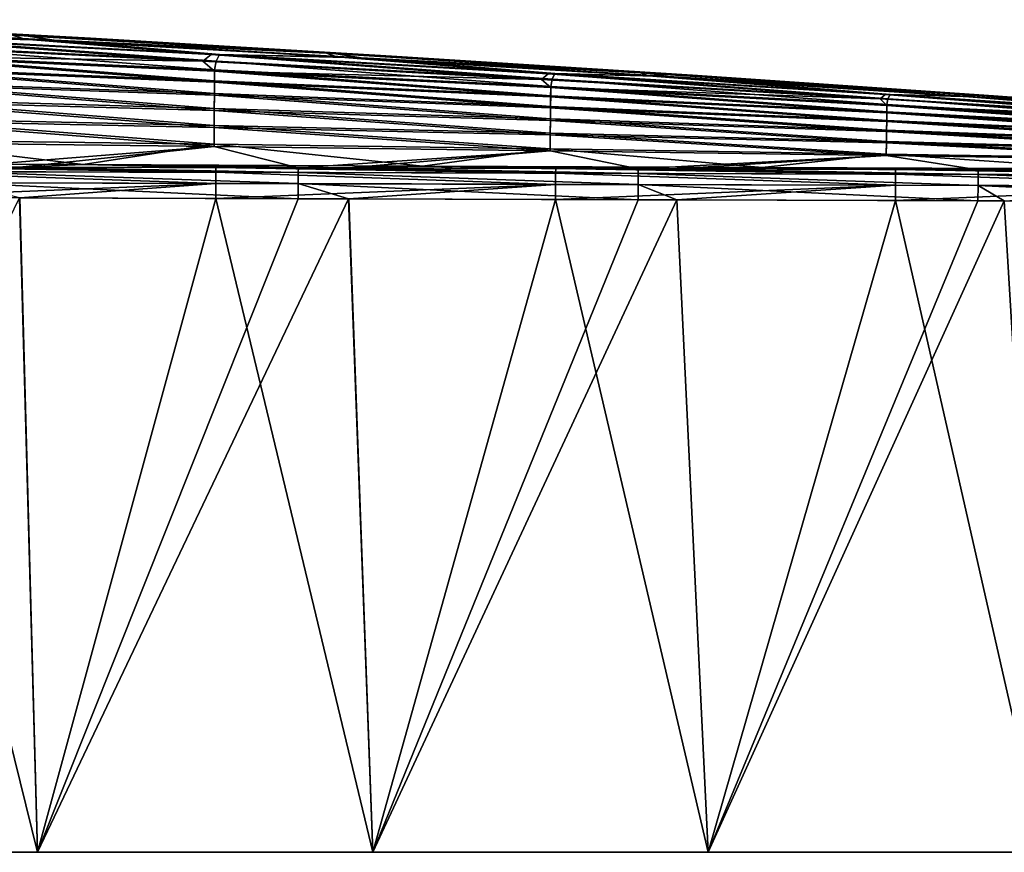
# Model space of a CAD drawing. Units: millimetres. Extents: x -101 to 83, y 68 to 156.
# Drawn here: x 54 to 69, y 68 to 80 of the extents above; entities that cross this region are included whole.
import ezdxf

# ---------------------------------------------------------------- set-up
doc = ezdxf.new("R2010")
doc.units = ezdxf.units.MM
doc.header["$LTSCALE"] = 65.185185
for name, color, linetype in [('1', 7, 'CONTINUOUS'), ('13', 7, 'CONTINUOUS'), ('17', 7, 'CONTINUOUS'), ('2', 7, 'CONTINUOUS'), ('5', 7, 'CONTINUOUS'), ('6', 7, 'CONTINUOUS')]:
    doc.layers.add(name, color=color, linetype=linetype)

msp = doc.modelspace()

# ---------------------------------------------------------------- linework, layer by layer
at = {"layer": '1', "linetype": 'Continuous'}
for points in [[(49.543, 80.218, -10.291), (53.956, 80.039, -5.29), (54.136, 79.98, -10.29), (49.543, 80.218, -10.291)], [(49.543, 80.218, -10.291), (54.136, 79.98, -10.29), (51.922, 80.01, -15.29), (49.543, 80.218, -10.291)], [(49.773, 80.265, 4.794), (50.048, 80.201, 9.711), (54.087, 80.036, 4.71), (49.773, 80.265, 4.794)], [(49.773, 80.265, 4.794), (54.087, 80.036, 4.71), (50.75, 80.231), (49.773, 80.265, 4.794)], [(50.048, 80.201, 9.711), (52.068, 80.015, 14.709), (54.569, 79.963, 9.709), (50.048, 80.201, 9.711)], [(50.048, 80.201, 9.711), (54.569, 79.963, 9.709), (54.087, 80.036, 4.71), (50.048, 80.201, 9.711)], [(50.75, 80.231), (54.087, 80.036, 4.71), (50.746, 80.231, -0.298), (50.75, 80.231)], [(50.746, 80.231, -0.298), (54.087, 80.036, 4.71), (55.105, 79.993, -0.29), (50.746, 80.231, -0.298)], [(50.746, 80.231, -0.298), (55.105, 79.993, -0.29), (53.956, 80.039, -5.29), (50.746, 80.231, -0.298)], [(51.775, 79.896, -20.288), (51.922, 80.01, -15.29), (56.761, 79.653, -20.285), (51.775, 79.896, -20.288)], [(51.775, 79.896, -20.288), (56.761, 79.653, -20.285), (51.982, 79.733, -25.285), (51.775, 79.896, -20.288)], [(51.922, 80.01, -15.29), (54.136, 79.98, -10.29), (56.883, 79.751, -15.287), (51.922, 80.01, -15.29)], [(51.922, 80.01, -15.29), (56.883, 79.751, -15.287), (56.761, 79.653, -20.285), (51.922, 80.01, -15.29)], [(51.982, 79.752, 24.705), (56.933, 79.527, 24.701), (52.008, 79.901, 19.708), (51.982, 79.752, 24.705)], [(52.008, 79.901, 19.708), (56.955, 79.656, 19.704), (52.068, 80.015, 14.709), (52.008, 79.901, 19.708)], [(52.008, 79.901, 19.708), (56.933, 79.527, 24.701), (56.955, 79.656, 19.704), (52.008, 79.901, 19.708)], [(52.068, 80.015, 14.709), (56.955, 79.656, 19.704), (57.005, 79.755, 14.707), (52.068, 80.015, 14.709)], [(52.068, 80.015, 14.709), (57.005, 79.755, 14.707), (54.569, 79.963, 9.709), (52.068, 80.015, 14.709)], [(53.956, 80.039, -5.29), (55.105, 79.993, -0.29), (58.579, 79.773, -5.289), (53.956, 80.039, -5.29)], [(53.956, 80.039, -5.29), (58.579, 79.773, -5.289), (54.136, 79.98, -10.29), (53.956, 80.039, -5.29)], [(54.087, 80.036, 4.71), (54.569, 79.963, 9.709), (58.689, 79.769, 4.709), (54.087, 80.036, 4.71)], [(54.087, 80.036, 4.71), (58.689, 79.769, 4.709), (55.105, 79.993, -0.29), (54.087, 80.036, 4.71)], [(54.136, 79.98, -10.29), (58.579, 79.773, -5.289), (58.729, 79.72, -10.288), (54.136, 79.98, -10.29)], [(54.136, 79.98, -10.29), (58.729, 79.72, -10.288), (56.883, 79.751, -15.287), (54.136, 79.98, -10.29)], [(54.569, 79.963, 9.709), (57.005, 79.755, 14.707), (59.09, 79.705, 9.708), (54.569, 79.963, 9.709)], [(54.569, 79.963, 9.709), (59.09, 79.705, 9.708), (58.689, 79.769, 4.709), (54.569, 79.963, 9.709)], [(55.105, 79.993, -0.29), (58.689, 79.769, 4.709), (59.537, 79.73, -0.29), (55.105, 79.993, -0.29)], [(55.105, 79.993, -0.29), (59.537, 79.73, -0.29), (58.579, 79.773, -5.289), (55.105, 79.993, -0.29)], [(51.981, 79.568, 29.7), (56.931, 79.366, 29.696), (51.982, 79.752, 24.705), (51.981, 79.568, 29.7)], [(51.982, 79.752, 24.705), (56.931, 79.366, 29.696), (56.933, 79.527, 24.701), (51.982, 79.752, 24.705)], [(56.761, 79.653, -20.285), (56.883, 79.751, -15.287), (61.746, 79.386, -20.281), (56.761, 79.653, -20.285)], [(56.883, 79.751, -15.287), (58.729, 79.72, -10.288), (61.845, 79.469, -15.284), (56.883, 79.751, -15.287)], [(56.883, 79.751, -15.287), (61.845, 79.469, -15.284), (61.746, 79.386, -20.281), (56.883, 79.751, -15.287)], [(56.955, 79.656, 19.704), (61.902, 79.389, 19.701), (57.005, 79.755, 14.707), (56.955, 79.656, 19.704)], [(57.005, 79.755, 14.707), (61.902, 79.389, 19.701), (61.943, 79.472, 14.704), (57.005, 79.755, 14.707)], [(57.005, 79.755, 14.707), (61.943, 79.472, 14.704), (59.09, 79.705, 9.708), (57.005, 79.755, 14.707)], [(58.579, 79.773, -5.289), (59.537, 79.73, -0.29), (63.203, 79.484, -5.288), (58.579, 79.773, -5.289)], [(58.579, 79.773, -5.289), (63.203, 79.484, -5.288), (58.729, 79.72, -10.288), (58.579, 79.773, -5.289)], [(58.689, 79.769, 4.709), (59.09, 79.705, 9.708), (63.29, 79.481, 4.708), (58.689, 79.769, 4.709)], [(58.689, 79.769, 4.709), (63.29, 79.481, 4.708), (59.537, 79.73, -0.29), (58.689, 79.769, 4.709)], [(51.98, 79.544, -30.28), (51.982, 79.733, -25.285), (56.931, 79.346, -30.276), (51.98, 79.544, -30.28)], [(51.982, 79.733, -25.285), (56.761, 79.653, -20.285), (56.933, 79.509, -25.281), (51.982, 79.733, -25.285)], [(51.982, 79.733, -25.285), (56.933, 79.509, -25.281), (56.931, 79.346, -30.276), (51.982, 79.733, -25.285)], [(56.761, 79.653, -20.285), (61.746, 79.386, -20.281), (56.933, 79.509, -25.281), (56.761, 79.653, -20.285)], [(56.933, 79.527, 24.701), (61.884, 79.28, 24.697), (56.955, 79.656, 19.704), (56.933, 79.527, 24.701)], [(56.955, 79.656, 19.704), (61.884, 79.28, 24.697), (61.902, 79.389, 19.701), (56.955, 79.656, 19.704)], [(58.729, 79.72, -10.288), (63.203, 79.484, -5.288), (63.322, 79.44, -10.286), (58.729, 79.72, -10.288)], [(58.729, 79.72, -10.288), (63.322, 79.44, -10.286), (61.845, 79.469, -15.284), (58.729, 79.72, -10.288)], [(59.09, 79.705, 9.708), (61.943, 79.472, 14.704), (63.611, 79.427, 9.706), (59.09, 79.705, 9.708)], [(59.09, 79.705, 9.708), (63.611, 79.427, 9.706), (63.29, 79.481, 4.708), (59.09, 79.705, 9.708)], [(59.537, 79.73, -0.29), (63.29, 79.481, 4.708), (63.969, 79.447, -0.29), (59.537, 79.73, -0.29)], [(59.537, 79.73, -0.29), (63.969, 79.447, -0.29), (63.203, 79.484, -5.288), (59.537, 79.73, -0.29)], [(51.979, 79.35, 34.693), (56.929, 79.176, 34.689), (51.981, 79.568, 29.7), (51.979, 79.35, 34.693)], [(51.979, 79.323, -35.273), (51.98, 79.544, -30.28), (56.929, 79.152, -35.269), (51.979, 79.323, -35.273)], [(51.98, 79.544, -30.28), (56.931, 79.346, -30.276), (56.929, 79.152, -35.269), (51.98, 79.544, -30.28)], [(51.981, 79.568, 29.7), (56.929, 79.176, 34.689), (56.931, 79.366, 29.696), (51.981, 79.568, 29.7)], [(56.931, 79.366, 29.696), (61.882, 79.146, 29.692), (56.933, 79.527, 24.701), (56.931, 79.366, 29.696)], [(56.931, 79.346, -30.276), (56.933, 79.509, -25.281), (61.881, 79.129, -30.271), (56.931, 79.346, -30.276)], [(56.933, 79.527, 24.701), (61.882, 79.146, 29.692), (61.884, 79.28, 24.697), (56.933, 79.527, 24.701)], [(56.933, 79.509, -25.281), (61.746, 79.386, -20.281), (61.883, 79.266, -25.277), (56.933, 79.509, -25.281)], [(56.933, 79.509, -25.281), (61.883, 79.266, -25.277), (61.881, 79.129, -30.271), (56.933, 79.509, -25.281)], [(61.746, 79.386, -20.281), (61.845, 79.469, -15.284), (66.732, 79.098, -20.277), (61.746, 79.386, -20.281)], [(61.845, 79.469, -15.284), (63.322, 79.44, -10.286), (66.806, 79.163, -15.281), (61.845, 79.469, -15.284)], [(61.845, 79.469, -15.284), (66.806, 79.163, -15.281), (66.732, 79.098, -20.277), (61.845, 79.469, -15.284)], [(61.902, 79.389, 19.701), (66.848, 79.1, 19.697), (61.943, 79.472, 14.704), (61.902, 79.389, 19.701)], [(61.943, 79.472, 14.704), (66.848, 79.1, 19.697), (66.88, 79.165, 14.701), (61.943, 79.472, 14.704)], [(61.943, 79.472, 14.704), (66.88, 79.165, 14.701), (63.611, 79.427, 9.706), (61.943, 79.472, 14.704)], [(63.203, 79.484, -5.288), (63.969, 79.447, -0.29), (67.826, 79.173, -5.287), (63.203, 79.484, -5.288)], [(63.203, 79.484, -5.288), (67.826, 79.173, -5.287), (63.322, 79.44, -10.286), (63.203, 79.484, -5.288)], [(63.29, 79.481, 4.708), (63.611, 79.427, 9.706), (67.892, 79.171, 4.707), (63.29, 79.481, 4.708)], [(63.29, 79.481, 4.708), (67.892, 79.171, 4.707), (63.969, 79.447, -0.29), (63.29, 79.481, 4.708)], [(51.977, 79.098, 39.684), (56.927, 78.957, 39.681), (51.979, 79.35, 34.693), (51.977, 79.098, 39.684)], [(51.977, 79.067, -40.263), (51.979, 79.323, -35.273), (56.927, 78.93, -40.26), (51.977, 79.067, -40.263)], [(51.979, 79.35, 34.693), (56.927, 78.957, 39.681), (56.929, 79.176, 34.689), (51.979, 79.35, 34.693)], [(51.979, 79.323, -35.273), (56.929, 79.152, -35.269), (56.927, 78.93, -40.26), (51.979, 79.323, -35.273)], [(56.929, 79.176, 34.689), (61.88, 78.987, 34.685), (56.931, 79.366, 29.696), (56.929, 79.176, 34.689)], [(56.929, 79.152, -35.269), (56.931, 79.346, -30.276), (61.879, 78.967, -35.264), (56.929, 79.152, -35.269)], [(56.931, 79.366, 29.696), (61.88, 78.987, 34.685), (61.882, 79.146, 29.692), (56.931, 79.366, 29.696)], [(56.931, 79.346, -30.276), (61.881, 79.129, -30.271), (61.879, 78.967, -35.264), (56.931, 79.346, -30.276)], [(61.746, 79.386, -20.281), (66.732, 79.098, -20.277), (61.883, 79.266, -25.277), (61.746, 79.386, -20.281)], [(61.884, 79.28, 24.697), (66.834, 79.014, 24.693), (61.902, 79.389, 19.701), (61.884, 79.28, 24.697)], [(61.902, 79.389, 19.701), (66.834, 79.014, 24.693), (66.848, 79.1, 19.697), (61.902, 79.389, 19.701)], [(63.322, 79.44, -10.286), (67.826, 79.173, -5.287), (67.915, 79.139, -10.284), (63.322, 79.44, -10.286)], [(63.322, 79.44, -10.286), (67.915, 79.139, -10.284), (66.806, 79.163, -15.281), (63.322, 79.44, -10.286)], [(63.611, 79.427, 9.706), (66.88, 79.165, 14.701), (68.131, 79.128, 9.704), (63.611, 79.427, 9.706)], [(63.611, 79.427, 9.706), (68.131, 79.128, 9.704), (67.892, 79.171, 4.707), (63.611, 79.427, 9.706)], [(63.969, 79.447, -0.29), (67.892, 79.171, 4.707), (68.402, 79.143, -0.29), (63.969, 79.447, -0.29)], [(63.969, 79.447, -0.29), (68.402, 79.143, -0.29), (67.826, 79.173, -5.287), (63.969, 79.447, -0.29)], [(56.927, 78.957, 39.681), (61.878, 78.803, 39.676), (56.929, 79.176, 34.689), (56.927, 78.957, 39.681)], [(56.929, 79.176, 34.689), (61.878, 78.803, 39.676), (61.88, 78.987, 34.685), (56.929, 79.176, 34.689)], [(61.881, 79.129, -30.271), (61.883, 79.266, -25.277), (66.832, 78.894, -30.267), (61.881, 79.129, -30.271)], [(61.882, 79.146, 29.692), (66.832, 78.907, 29.687), (61.884, 79.28, 24.697), (61.882, 79.146, 29.692)], [(61.883, 79.266, -25.277), (66.732, 79.098, -20.277), (66.834, 79.002, -25.272), (61.883, 79.266, -25.277)], [(61.883, 79.266, -25.277), (66.834, 79.002, -25.272), (66.832, 78.894, -30.267), (61.883, 79.266, -25.277)], [(61.884, 79.28, 24.697), (66.832, 78.907, 29.687), (66.834, 79.014, 24.693), (61.884, 79.28, 24.697)], [(67.826, 79.173, -5.287), (68.402, 79.143, -0.29), (72.449, 78.841, -5.286), (67.826, 79.173, -5.287)], [(67.826, 79.173, -5.287), (72.449, 78.841, -5.286), (67.915, 79.139, -10.284), (67.826, 79.173, -5.287)], [(51.975, 78.778, -45.251), (51.977, 79.067, -40.263), (56.925, 78.677, -45.248), (51.975, 78.778, -45.251)], [(51.976, 78.813, 44.673), (56.926, 78.708, 44.669), (51.977, 79.098, 39.684), (51.976, 78.813, 44.673)], [(51.977, 79.098, 39.684), (56.926, 78.708, 44.669), (56.927, 78.957, 39.681), (51.977, 79.098, 39.684)], [(51.977, 79.067, -40.263), (56.927, 78.93, -40.26), (56.925, 78.677, -45.248), (51.977, 79.067, -40.263)], [(56.927, 78.93, -40.26), (56.929, 79.152, -35.269), (61.877, 78.78, -40.256), (56.927, 78.93, -40.26)], [(56.929, 79.152, -35.269), (61.879, 78.967, -35.264), (61.877, 78.78, -40.256), (56.929, 79.152, -35.269)], [(61.879, 78.967, -35.264), (61.881, 79.129, -30.271), (66.83, 78.765, -35.26), (61.879, 78.967, -35.264)], [(61.88, 78.987, 34.685), (66.83, 78.781, 34.68), (61.882, 79.146, 29.692), (61.88, 78.987, 34.685)], [(61.881, 79.129, -30.271), (66.832, 78.894, -30.267), (66.83, 78.765, -35.26), (61.881, 79.129, -30.271)], [(61.882, 79.146, 29.692), (66.83, 78.781, 34.68), (66.832, 78.907, 29.687), (61.882, 79.146, 29.692)], [(66.732, 79.098, -20.277), (66.806, 79.163, -15.281), (71.717, 78.787, -20.273), (66.732, 79.098, -20.277)], [(66.732, 79.098, -20.277), (71.717, 78.787, -20.273), (66.834, 79.002, -25.272), (66.732, 79.098, -20.277)], [(66.806, 79.163, -15.281), (67.915, 79.139, -10.284), (71.768, 78.833, -15.278), (66.806, 79.163, -15.281)], [(66.806, 79.163, -15.281), (71.768, 78.833, -15.278), (71.717, 78.787, -20.273), (66.806, 79.163, -15.281)], [(66.834, 79.014, 24.693), (71.785, 78.726, 24.688), (66.848, 79.1, 19.697), (66.834, 79.014, 24.693)], [(66.848, 79.1, 19.697), (71.795, 78.788, 19.693), (66.88, 79.165, 14.701), (66.848, 79.1, 19.697)], [(66.848, 79.1, 19.697), (71.785, 78.726, 24.688), (71.795, 78.788, 19.693), (66.848, 79.1, 19.697)], [(66.88, 79.165, 14.701), (71.795, 78.788, 19.693), (71.817, 78.835, 14.698), (66.88, 79.165, 14.701)], [(66.88, 79.165, 14.701), (71.817, 78.835, 14.698), (68.131, 79.128, 9.704), (66.88, 79.165, 14.701)], [(67.892, 79.171, 4.707), (68.131, 79.128, 9.704), (72.494, 78.839, 4.706), (67.892, 79.171, 4.707)], [(67.892, 79.171, 4.707), (72.494, 78.839, 4.706), (68.402, 79.143, -0.29), (67.892, 79.171, 4.707)], [(67.915, 79.139, -10.284), (72.449, 78.841, -5.286), (72.508, 78.816, -10.282), (67.915, 79.139, -10.284)], [(67.915, 79.139, -10.284), (72.508, 78.816, -10.282), (71.768, 78.833, -15.278), (67.915, 79.139, -10.284)], [(68.131, 79.128, 9.704), (71.817, 78.835, 14.698), (72.652, 78.809, 9.702), (68.131, 79.128, 9.704)], [(68.131, 79.128, 9.704), (72.652, 78.809, 9.702), (72.494, 78.839, 4.706), (68.131, 79.128, 9.704)], [(68.402, 79.143, -0.29), (72.494, 78.839, 4.706), (72.834, 78.819, -0.29), (68.402, 79.143, -0.29)], [(68.402, 79.143, -0.29), (72.834, 78.819, -0.29), (72.449, 78.841, -5.286), (68.402, 79.143, -0.29)], [(56.925, 78.677, -45.248), (56.927, 78.93, -40.26), (61.875, 78.568, -45.245), (56.925, 78.677, -45.248)], [(56.926, 78.708, 44.669), (61.876, 78.594, 44.666), (56.927, 78.957, 39.681), (56.926, 78.708, 44.669)], [(56.927, 78.957, 39.681), (61.876, 78.594, 44.666), (61.878, 78.803, 39.676), (56.927, 78.957, 39.681)], [(56.927, 78.93, -40.26), (61.877, 78.78, -40.256), (61.875, 78.568, -45.245), (56.927, 78.93, -40.26)], [(61.877, 78.78, -40.256), (61.879, 78.967, -35.264), (66.828, 78.617, -40.251), (61.877, 78.78, -40.256)], [(61.878, 78.803, 39.676), (66.828, 78.636, 39.672), (61.88, 78.987, 34.685), (61.878, 78.803, 39.676)], [(61.879, 78.967, -35.264), (66.83, 78.765, -35.26), (66.828, 78.617, -40.251), (61.879, 78.967, -35.264)], [(61.88, 78.987, 34.685), (66.828, 78.636, 39.672), (66.83, 78.781, 34.68), (61.88, 78.987, 34.685)], [(66.83, 78.781, 34.68), (71.78, 78.56, 34.675), (66.832, 78.907, 29.687), (66.83, 78.781, 34.68)], [(66.83, 78.765, -35.26), (66.832, 78.894, -30.267), (71.78, 78.549, -35.255), (66.83, 78.765, -35.26)], [(66.832, 78.907, 29.687), (71.783, 78.65, 29.682), (66.834, 79.014, 24.693), (66.832, 78.907, 29.687)], [(66.832, 78.894, -30.267), (66.834, 79.002, -25.272), (71.782, 78.64, -30.261), (66.832, 78.894, -30.267)], [(66.832, 78.907, 29.687), (71.78, 78.56, 34.675), (71.783, 78.65, 29.682), (66.832, 78.907, 29.687)], [(66.832, 78.894, -30.267), (71.782, 78.64, -30.261), (71.78, 78.549, -35.255), (66.832, 78.894, -30.267)], [(66.834, 79.014, 24.693), (71.783, 78.65, 29.682), (71.785, 78.726, 24.688), (66.834, 79.014, 24.693)], [(66.834, 79.002, -25.272), (71.717, 78.787, -20.273), (71.785, 78.718, -25.267), (66.834, 79.002, -25.272)], [(66.834, 79.002, -25.272), (71.785, 78.718, -25.267), (71.782, 78.64, -30.261), (66.834, 79.002, -25.272)], [(51.974, 78.494, 49.658), (56.924, 78.43, 49.656), (51.976, 78.813, 44.673), (51.974, 78.494, 49.658)], [(56.924, 78.396, -50.234), (51.974, 78.454, -50.236), (51.975, 78.778, -45.251), (56.924, 78.396, -50.234)], [(56.924, 78.396, -50.234), (51.975, 78.778, -45.251), (56.925, 78.677, -45.248), (56.924, 78.396, -50.234)], [(51.976, 78.813, 44.673), (56.924, 78.43, 49.656), (56.926, 78.708, 44.669), (51.976, 78.813, 44.673)], [(61.875, 78.568, -45.245), (61.877, 78.78, -40.256), (66.825, 78.45, -45.241), (61.875, 78.568, -45.245)], [(61.876, 78.594, 44.666), (66.826, 78.47, 44.662), (61.878, 78.803, 39.676), (61.876, 78.594, 44.666)], [(61.877, 78.78, -40.256), (66.828, 78.617, -40.251), (66.825, 78.45, -45.241), (61.877, 78.78, -40.256)], [(61.878, 78.803, 39.676), (66.826, 78.47, 44.662), (66.828, 78.636, 39.672), (61.878, 78.803, 39.676)], [(66.828, 78.636, 39.672), (71.778, 78.456, 39.667), (66.83, 78.781, 34.68), (66.828, 78.636, 39.672)], [(66.828, 78.617, -40.251), (66.83, 78.765, -35.26), (71.778, 78.443, -40.247), (66.828, 78.617, -40.251)], [(66.83, 78.781, 34.68), (71.778, 78.456, 39.667), (71.78, 78.56, 34.675), (66.83, 78.781, 34.68)], [(66.83, 78.765, -35.26), (71.78, 78.549, -35.255), (71.778, 78.443, -40.247), (66.83, 78.765, -35.26)], [(56.924, 78.43, 49.656), (61.874, 78.361, 49.653), (56.926, 78.708, 44.669), (56.924, 78.43, 49.656)], [(61.873, 78.332, -50.232), (56.924, 78.396, -50.234), (56.925, 78.677, -45.248), (61.873, 78.332, -50.232)], [(61.873, 78.332, -50.232), (56.925, 78.677, -45.248), (61.875, 78.568, -45.245), (61.873, 78.332, -50.232)], [(56.926, 78.708, 44.669), (61.874, 78.361, 49.653), (61.876, 78.594, 44.666), (56.926, 78.708, 44.669)], [(61.874, 78.361, 49.653), (66.824, 78.286, 49.651), (61.876, 78.594, 44.666), (61.874, 78.361, 49.653)], [(61.876, 78.594, 44.666), (66.824, 78.286, 49.651), (66.826, 78.47, 44.662), (61.876, 78.594, 44.666)], [(66.825, 78.45, -45.241), (66.828, 78.617, -40.251), (71.776, 78.323, -45.238), (66.825, 78.45, -45.241)], [(66.826, 78.47, 44.662), (71.776, 78.337, 44.658), (66.828, 78.636, 39.672), (66.826, 78.47, 44.662)], [(66.828, 78.636, 39.672), (71.776, 78.337, 44.658), (71.778, 78.456, 39.667), (66.828, 78.636, 39.672)], [(66.828, 78.617, -40.251), (71.778, 78.443, -40.247), (71.776, 78.323, -45.238), (66.828, 78.617, -40.251)], [(49.997, 78.147, 54.64), (54.997, 78.13, 54.639), (51.974, 78.494, 49.658), (49.997, 78.147, 54.64)], [(51.974, 78.494, 49.658), (54.997, 78.13, 54.639), (56.924, 78.43, 49.656), (51.974, 78.494, 49.658)], [(51.974, 78.454, -50.236), (56.924, 78.396, -50.234), (53.161, 78.096, -55.195), (51.974, 78.454, -50.236)], [(66.823, 78.263, -50.23), (61.873, 78.332, -50.232), (61.875, 78.568, -45.245), (66.823, 78.263, -50.23)], [(66.823, 78.263, -50.23), (61.875, 78.568, -45.245), (66.825, 78.45, -45.241), (66.823, 78.263, -50.23)], [(71.773, 78.189, -50.227), (66.823, 78.263, -50.23), (66.825, 78.45, -45.241), (71.773, 78.189, -50.227)], [(66.824, 78.286, 49.651), (71.773, 78.205, 49.648), (66.826, 78.47, 44.662), (66.824, 78.286, 49.651)], [(71.773, 78.189, -50.227), (66.825, 78.45, -45.241), (71.776, 78.323, -45.238), (71.773, 78.189, -50.227)], [(66.826, 78.47, 44.662), (71.773, 78.205, 49.648), (71.776, 78.337, 44.658), (66.826, 78.47, 44.662)], [(53.161, 78.096, -55.195), (56.924, 78.396, -50.234), (54.063, 78.094, -55.194), (53.161, 78.096, -55.195)], [(54.063, 78.094, -55.194), (56.924, 78.396, -50.234), (58.166, 78.083, -55.191), (54.063, 78.094, -55.194)], [(54.997, 78.13, 54.639), (59.996, 78.11, 54.639), (56.924, 78.43, 49.656), (54.997, 78.13, 54.639)], [(56.924, 78.43, 49.656), (59.996, 78.11, 54.639), (61.874, 78.361, 49.653), (56.924, 78.43, 49.656)], [(56.924, 78.396, -50.234), (61.873, 78.332, -50.232), (58.166, 78.083, -55.191), (56.924, 78.396, -50.234)], [(58.166, 78.083, -55.191), (61.873, 78.332, -50.232), (58.906, 78.081, -55.19), (58.166, 78.083, -55.191)], [(58.906, 78.081, -55.19), (61.873, 78.332, -50.232), (63.171, 78.069, -55.187), (58.906, 78.081, -55.19)], [(59.996, 78.11, 54.639), (64.996, 78.089, 54.638), (61.874, 78.361, 49.653), (59.996, 78.11, 54.639)], [(61.873, 78.332, -50.232), (66.823, 78.263, -50.23), (63.171, 78.069, -55.187), (61.873, 78.332, -50.232)], [(61.874, 78.361, 49.653), (64.996, 78.089, 54.638), (66.824, 78.286, 49.651), (61.874, 78.361, 49.653)], [(63.171, 78.069, -55.187), (66.823, 78.263, -50.23), (63.739, 78.067, -55.186), (63.171, 78.069, -55.187)], [(63.739, 78.067, -55.186), (66.823, 78.263, -50.23), (68.176, 78.053, -55.182), (63.739, 78.067, -55.186)], [(64.996, 78.089, 54.638), (69.996, 78.067, 54.637), (66.824, 78.286, 49.651), (64.996, 78.089, 54.638)], [(66.823, 78.263, -50.23), (71.773, 78.189, -50.227), (68.176, 78.053, -55.182), (66.823, 78.263, -50.23)], [(66.824, 78.286, 49.651), (69.996, 78.067, 54.637), (71.773, 78.205, 49.648), (66.824, 78.286, 49.651)], [(68.176, 78.053, -55.182), (71.773, 78.189, -50.227), (68.563, 78.052, -55.182), (68.176, 78.053, -55.182)], [(54.997, 78.13, 54.639), (49.997, 78.147, 54.64), (54.068, 78.094, 55.194), (54.997, 78.13, 54.639)], [(54.068, 78.094, 55.194), (49.997, 78.147, 54.64), (51.946, 78.099, 55.196), (54.068, 78.094, 55.194)], [(56.951, 78.086, 55.192), (54.997, 78.13, 54.639), (54.068, 78.094, 55.194), (56.951, 78.086, 55.192)], [(59.996, 78.11, 54.639), (54.997, 78.13, 54.639), (58.91, 78.081, 55.19), (59.996, 78.11, 54.639)], [(58.91, 78.081, 55.19), (54.997, 78.13, 54.639), (56.951, 78.086, 55.192), (58.91, 78.081, 55.19)], [(61.956, 78.073, 55.188), (59.996, 78.11, 54.639), (58.91, 78.081, 55.19), (61.956, 78.073, 55.188)], [(64.996, 78.089, 54.638), (59.996, 78.11, 54.639), (63.743, 78.067, 55.186), (64.996, 78.089, 54.638)], [(63.743, 78.067, 55.186), (59.996, 78.11, 54.639), (61.956, 78.073, 55.188), (63.743, 78.067, 55.186)], [(66.961, 78.057, 55.183), (64.996, 78.089, 54.638), (63.743, 78.067, 55.186), (66.961, 78.057, 55.183)], [(69.996, 78.067, 54.637), (64.996, 78.089, 54.638), (68.565, 78.052, 55.182), (69.996, 78.067, 54.637)], [(68.565, 78.052, 55.182), (64.996, 78.089, 54.638), (66.961, 78.057, 55.183), (68.565, 78.052, 55.182)]]:
    msp.add_3dface(points, dxfattribs=at)
at = {"layer": '13', "linetype": 'Continuous'}
for points in [[(51.946, 78.099, 55.196), (51.945, 78.028, 55.417), (56.95, 78.017, 55.416), (51.946, 78.099, 55.196)], [(51.945, 78.028, 55.417), (51.945, 77.865, 55.583), (56.95, 77.853, 55.583), (51.945, 78.028, 55.417)], [(56.95, 78.017, 55.416), (51.945, 78.028, 55.417), (56.95, 77.853, 55.583), (56.95, 78.017, 55.416)], [(54.068, 78.094, 55.194), (51.946, 78.099, 55.196), (56.95, 78.017, 55.416), (54.068, 78.094, 55.194)], [(56.951, 78.086, 55.192), (54.068, 78.094, 55.194), (56.95, 78.017, 55.416), (56.951, 78.086, 55.192)], [(56.951, 78.086, 55.192), (56.95, 78.017, 55.416), (61.955, 78.004, 55.414), (56.951, 78.086, 55.192)], [(56.95, 78.017, 55.416), (56.95, 77.853, 55.583), (61.955, 77.84, 55.583), (56.95, 78.017, 55.416)], [(61.955, 78.004, 55.414), (56.95, 78.017, 55.416), (61.955, 77.84, 55.583), (61.955, 78.004, 55.414)], [(58.91, 78.081, 55.19), (56.951, 78.086, 55.192), (61.955, 78.004, 55.414), (58.91, 78.081, 55.19)], [(61.956, 78.073, 55.188), (58.91, 78.081, 55.19), (61.955, 78.004, 55.414), (61.956, 78.073, 55.188)], [(61.956, 78.073, 55.188), (61.955, 78.004, 55.414), (66.96, 77.991, 55.412), (61.956, 78.073, 55.188)], [(63.743, 78.067, 55.186), (61.956, 78.073, 55.188), (66.96, 77.991, 55.412), (63.743, 78.067, 55.186)], [(66.961, 78.057, 55.183), (63.743, 78.067, 55.186), (66.96, 77.991, 55.412), (66.961, 78.057, 55.183)], [(66.961, 78.057, 55.183), (66.96, 77.991, 55.412), (71.965, 77.976, 55.41), (66.961, 78.057, 55.183)], [(68.565, 78.052, 55.182), (66.961, 78.057, 55.183), (71.965, 77.976, 55.41), (68.565, 78.052, 55.182)], [(61.955, 78.004, 55.414), (61.955, 77.84, 55.583), (66.959, 77.827, 55.584), (61.955, 78.004, 55.414)], [(66.96, 77.991, 55.412), (61.955, 78.004, 55.414), (66.959, 77.827, 55.584), (66.96, 77.991, 55.412)], [(66.96, 77.991, 55.412), (66.959, 77.827, 55.584), (71.964, 77.812, 55.584), (66.96, 77.991, 55.412)], [(71.965, 77.976, 55.41), (66.96, 77.991, 55.412), (71.964, 77.812, 55.584), (71.965, 77.976, 55.41)], [(51.945, 77.865, 55.583), (51.945, 77.644, 55.656), (56.95, 77.853, 55.583), (51.945, 77.865, 55.583)], [(51.945, 77.644, 55.656), (54.066, 77.639, 55.657), (56.95, 77.853, 55.583), (51.945, 77.644, 55.656)], [(54.066, 77.639, 55.657), (56.95, 77.631, 55.657), (56.95, 77.853, 55.583), (54.066, 77.639, 55.657)], [(56.95, 77.853, 55.583), (56.95, 77.631, 55.657), (61.955, 77.84, 55.583), (56.95, 77.853, 55.583)], [(56.95, 77.631, 55.657), (58.909, 77.626, 55.658), (61.955, 77.84, 55.583), (56.95, 77.631, 55.657)], [(58.909, 77.626, 55.658), (61.955, 77.617, 55.659), (61.955, 77.84, 55.583), (58.909, 77.626, 55.658)], [(61.955, 77.84, 55.583), (61.955, 77.617, 55.659), (66.959, 77.827, 55.584), (61.955, 77.84, 55.583)], [(61.955, 77.617, 55.659), (63.741, 77.612, 55.659), (66.959, 77.827, 55.584), (61.955, 77.617, 55.659)], [(63.741, 77.612, 55.659), (66.96, 77.602, 55.66), (66.959, 77.827, 55.584), (63.741, 77.612, 55.659)], [(66.959, 77.827, 55.584), (66.96, 77.602, 55.66), (71.964, 77.812, 55.584), (66.959, 77.827, 55.584)], [(66.96, 77.602, 55.66), (68.564, 77.596, 55.66), (71.964, 77.812, 55.584), (66.96, 77.602, 55.66)]]:
    msp.add_3dface(points, dxfattribs=at)
at = {"layer": '17', "linetype": 'Continuous'}
for points in [[(53.161, 78.096, -55.195), (58.165, 78.014, -55.415), (53.16, 78.026, -55.417), (53.161, 78.096, -55.195)], [(58.165, 78.014, -55.415), (58.165, 77.85, -55.583), (53.16, 78.026, -55.417), (58.165, 78.014, -55.415)], [(53.16, 78.026, -55.417), (58.165, 77.85, -55.583), (53.16, 77.862, -55.583), (53.16, 78.026, -55.417)], [(53.161, 78.096, -55.195), (54.063, 78.094, -55.194), (58.165, 78.014, -55.415), (53.161, 78.096, -55.195)], [(54.063, 78.094, -55.194), (58.166, 78.083, -55.191), (58.165, 78.014, -55.415), (54.063, 78.094, -55.194)], [(58.166, 78.083, -55.191), (63.17, 78.001, -55.413), (58.165, 78.014, -55.415), (58.166, 78.083, -55.191)], [(63.17, 78.001, -55.413), (63.17, 77.837, -55.583), (58.165, 78.014, -55.415), (63.17, 78.001, -55.413)], [(58.165, 78.014, -55.415), (63.17, 77.837, -55.583), (58.165, 77.85, -55.583), (58.165, 78.014, -55.415)], [(58.166, 78.083, -55.191), (58.906, 78.081, -55.19), (63.17, 78.001, -55.413), (58.166, 78.083, -55.191)], [(58.906, 78.081, -55.19), (63.171, 78.069, -55.187), (63.17, 78.001, -55.413), (58.906, 78.081, -55.19)], [(63.171, 78.069, -55.187), (68.175, 77.987, -55.411), (63.17, 78.001, -55.413), (63.171, 78.069, -55.187)], [(63.171, 78.069, -55.187), (63.739, 78.067, -55.186), (68.175, 77.987, -55.411), (63.171, 78.069, -55.187)], [(63.739, 78.067, -55.186), (68.176, 78.053, -55.182), (68.175, 77.987, -55.411), (63.739, 78.067, -55.186)], [(68.176, 78.053, -55.182), (73.18, 77.973, -55.409), (68.175, 77.987, -55.411), (68.176, 78.053, -55.182)], [(68.176, 78.053, -55.182), (68.563, 78.052, -55.182), (73.18, 77.973, -55.409), (68.176, 78.053, -55.182)], [(68.175, 77.987, -55.411), (68.175, 77.823, -55.584), (63.17, 78.001, -55.413), (68.175, 77.987, -55.411)], [(63.17, 78.001, -55.413), (68.175, 77.823, -55.584), (63.17, 77.837, -55.583), (63.17, 78.001, -55.413)], [(73.18, 77.973, -55.409), (73.18, 77.808, -55.584), (68.175, 77.987, -55.411), (73.18, 77.973, -55.409)], [(68.175, 77.987, -55.411), (73.18, 77.808, -55.584), (68.175, 77.823, -55.584), (68.175, 77.987, -55.411)], [(58.165, 77.628, -55.658), (54.061, 77.639, -55.657), (53.16, 77.862, -55.583), (58.165, 77.628, -55.658)], [(58.165, 77.85, -55.583), (58.165, 77.628, -55.658), (53.16, 77.862, -55.583), (58.165, 77.85, -55.583)], [(63.169, 77.613, -55.659), (58.904, 77.626, -55.658), (58.165, 77.85, -55.583), (63.169, 77.613, -55.659)], [(63.17, 77.837, -55.583), (63.169, 77.613, -55.659), (58.165, 77.85, -55.583), (63.17, 77.837, -55.583)], [(58.904, 77.626, -55.658), (58.165, 77.628, -55.658), (58.165, 77.85, -55.583), (58.904, 77.626, -55.658)], [(63.738, 77.612, -55.659), (63.169, 77.613, -55.659), (63.17, 77.837, -55.583), (63.738, 77.612, -55.659)], [(68.174, 77.598, -55.66), (63.738, 77.612, -55.659), (63.17, 77.837, -55.583), (68.174, 77.598, -55.66)], [(68.175, 77.823, -55.584), (68.174, 77.598, -55.66), (63.17, 77.837, -55.583), (68.175, 77.823, -55.584)], [(68.561, 77.596, -55.66), (68.174, 77.598, -55.66), (68.175, 77.823, -55.584), (68.561, 77.596, -55.66)], [(73.179, 77.581, -55.662), (68.561, 77.596, -55.66), (68.175, 77.823, -55.584), (73.179, 77.581, -55.662)], [(73.18, 77.808, -55.584), (73.179, 77.581, -55.662), (68.175, 77.823, -55.584), (73.18, 77.808, -55.584)]]:
    msp.add_3dface(points, dxfattribs=at)
at = {"layer": '2', "linetype": 'Continuous'}
for points in [[(54.323, 68, 56.5), (49.385, 68, 56.5), (53.517, 68, 53.605), (54.323, 68, 56.5)], [(54.323, 68, -56.5), (53.706, 68, -51.5), (49.385, 68, -56.5), (54.323, 68, -56.5)], [(58.383, 68, 53.605), (54.323, 68, 56.5), (53.517, 68, 53.605), (58.383, 68, 53.605)], [(58.383, 68, 53.605), (53.517, 68, 53.605), (53.706, 68, 48.6), (58.383, 68, 53.605)], [(58.588, 68, 48.6), (58.383, 68, 53.605), (53.706, 68, 48.6), (58.588, 68, 48.6)], [(58.588, 68, 48.6), (53.706, 68, 48.6), (58.588, 68, 43.595), (58.588, 68, 48.6)], [(58.588, 68, 43.595), (53.706, 68, 48.6), (53.706, 68, 43.595), (58.588, 68, 43.595)], [(58.588, 68, 43.595), (53.706, 68, 43.595), (58.588, 68, 38.59), (58.588, 68, 43.595)], [(58.588, 68, 38.59), (53.706, 68, 43.595), (53.706, 68, 38.59), (58.588, 68, 38.59)], [(58.588, 68, 38.59), (53.706, 68, 38.59), (58.588, 68, 33.585), (58.588, 68, 38.59)], [(58.588, 68, 33.585), (53.706, 68, 38.59), (53.706, 68, 33.585), (58.588, 68, 33.585)], [(58.588, 68, 33.585), (53.706, 68, 33.585), (58.588, 68, 28.58), (58.588, 68, 33.585)], [(58.588, 68, 28.58), (53.706, 68, 33.585), (53.706, 68, 28.58), (58.588, 68, 28.58)], [(58.588, 68, 28.58), (53.706, 68, 28.58), (58.588, 68, 23.575), (58.588, 68, 28.58)], [(58.588, 68, 23.575), (53.706, 68, 28.58), (53.706, 68, 23.575), (58.588, 68, 23.575)], [(58.588, 68, 23.575), (53.706, 68, 23.575), (58.588, 68, 18.57), (58.588, 68, 23.575)], [(58.588, 68, 18.57), (53.706, 68, 23.575), (53.706, 68, 18.57), (58.588, 68, 18.57)], [(58.588, 68, 18.57), (53.706, 68, 18.57), (58.588, 68, 13.565), (58.588, 68, 18.57)], [(58.588, 68, 13.565), (53.706, 68, 18.57), (53.706, 68, 13.565), (58.588, 68, 13.565)], [(58.588, 68, 13.565), (53.706, 68, 13.565), (58.588, 68, 8.56), (58.588, 68, 13.565)], [(58.588, 68, 8.56), (53.706, 68, 13.565), (53.706, 68, 8.56), (58.588, 68, 8.56)], [(58.588, 68, 8.56), (53.706, 68, 8.56), (58.588, 68, 3.555), (58.588, 68, 8.56)], [(58.588, 68, 3.555), (53.706, 68, 8.56), (53.706, 68, 3.555), (58.588, 68, 3.555)], [(58.588, 68, 3.555), (53.706, 68, 3.555), (58.588, 68, -1.45), (58.588, 68, 3.555)], [(58.588, 68, -1.45), (53.706, 68, 3.555), (53.706, 68, -1.45), (58.588, 68, -1.45)], [(58.588, 68, -1.45), (53.706, 68, -1.45), (58.588, 68, -6.455), (58.588, 68, -1.45)], [(58.588, 68, -6.455), (53.706, 68, -1.45), (53.706, 68, -6.455), (58.588, 68, -6.455)], [(58.588, 68, -6.455), (53.706, 68, -6.455), (58.588, 68, -11.46), (58.588, 68, -6.455)], [(58.588, 68, -11.46), (53.706, 68, -6.455), (53.706, 68, -11.46), (58.588, 68, -11.46)], [(58.588, 68, -11.46), (53.706, 68, -11.46), (58.588, 68, -16.465), (58.588, 68, -11.46)], [(58.588, 68, -16.465), (53.706, 68, -11.46), (53.706, 68, -16.465), (58.588, 68, -16.465)], [(58.588, 68, -16.465), (53.706, 68, -16.465), (58.588, 68, -21.47), (58.588, 68, -16.465)], [(58.588, 68, -21.47), (53.706, 68, -16.465), (53.706, 68, -21.47), (58.588, 68, -21.47)], [(58.588, 68, -21.47), (53.706, 68, -21.47), (58.588, 68, -26.475), (58.588, 68, -21.47)], [(58.588, 68, -26.475), (53.706, 68, -21.47), (53.706, 68, -26.475), (58.588, 68, -26.475)], [(58.588, 68, -26.475), (53.706, 68, -26.475), (58.588, 68, -31.48), (58.588, 68, -26.475)], [(58.588, 68, -31.48), (53.706, 68, -26.475), (53.706, 68, -31.48), (58.588, 68, -31.48)], [(58.588, 68, -31.48), (53.706, 68, -31.48), (58.588, 68, -36.485), (58.588, 68, -31.48)], [(58.588, 68, -36.485), (53.706, 68, -31.48), (53.706, 68, -36.485), (58.588, 68, -36.485)], [(58.588, 68, -36.485), (53.706, 68, -36.485), (58.588, 68, -41.49), (58.588, 68, -36.485)], [(58.588, 68, -41.49), (53.706, 68, -36.485), (53.706, 68, -41.49), (58.588, 68, -41.49)], [(58.588, 68, -41.49), (53.706, 68, -41.49), (58.588, 68, -46.495), (58.588, 68, -41.49)], [(58.588, 68, -46.495), (53.706, 68, -41.49), (53.706, 68, -46.495), (58.588, 68, -46.495)], [(58.588, 68, -46.495), (53.706, 68, -46.495), (58.588, 68, -51.5), (58.588, 68, -46.495)], [(58.588, 68, -51.5), (53.706, 68, -46.495), (53.706, 68, -51.5), (58.588, 68, -51.5)], [(58.588, 68, -51.5), (53.706, 68, -51.5), (54.323, 68, -56.5), (58.588, 68, -51.5)], [(59.261, 68, 56.5), (54.323, 68, 56.5), (58.383, 68, 53.605), (59.261, 68, 56.5)], [(59.261, 68, -56.5), (58.588, 68, -51.5), (54.323, 68, -56.5), (59.261, 68, -56.5)], [(63.248, 68, 53.605), (59.261, 68, 56.5), (58.383, 68, 53.605), (63.248, 68, 53.605)], [(63.248, 68, 53.605), (58.383, 68, 53.605), (58.588, 68, 48.6), (63.248, 68, 53.605)], [(63.471, 68, 48.6), (63.248, 68, 53.605), (58.588, 68, 48.6), (63.471, 68, 48.6)], [(63.471, 68, 48.6), (58.588, 68, 48.6), (63.471, 68, 43.595), (63.471, 68, 48.6)], [(63.471, 68, 43.595), (58.588, 68, 48.6), (58.588, 68, 43.595), (63.471, 68, 43.595)], [(63.471, 68, 43.595), (58.588, 68, 43.595), (63.471, 68, 38.59), (63.471, 68, 43.595)], [(63.471, 68, 38.59), (58.588, 68, 43.595), (58.588, 68, 38.59), (63.471, 68, 38.59)], [(63.471, 68, 38.59), (58.588, 68, 38.59), (63.471, 68, 33.585), (63.471, 68, 38.59)], [(63.471, 68, 33.585), (58.588, 68, 38.59), (58.588, 68, 33.585), (63.471, 68, 33.585)], [(63.471, 68, 33.585), (58.588, 68, 33.585), (63.471, 68, 28.58), (63.471, 68, 33.585)], [(63.471, 68, 28.58), (58.588, 68, 33.585), (58.588, 68, 28.58), (63.471, 68, 28.58)], [(63.471, 68, 28.58), (58.588, 68, 28.58), (63.471, 68, 23.575), (63.471, 68, 28.58)], [(63.471, 68, 23.575), (58.588, 68, 28.58), (58.588, 68, 23.575), (63.471, 68, 23.575)], [(63.471, 68, 23.575), (58.588, 68, 23.575), (63.471, 68, 18.57), (63.471, 68, 23.575)], [(63.471, 68, 18.57), (58.588, 68, 23.575), (58.588, 68, 18.57), (63.471, 68, 18.57)], [(63.471, 68, 18.57), (58.588, 68, 18.57), (63.471, 68, 13.565), (63.471, 68, 18.57)], [(63.471, 68, 13.565), (58.588, 68, 18.57), (58.588, 68, 13.565), (63.471, 68, 13.565)], [(63.471, 68, 13.565), (58.588, 68, 13.565), (63.471, 68, 8.56), (63.471, 68, 13.565)], [(63.471, 68, 8.56), (58.588, 68, 13.565), (58.588, 68, 8.56), (63.471, 68, 8.56)], [(63.471, 68, 8.56), (58.588, 68, 8.56), (63.471, 68, 3.555), (63.471, 68, 8.56)], [(63.471, 68, 3.555), (58.588, 68, 8.56), (58.588, 68, 3.555), (63.471, 68, 3.555)], [(63.471, 68, 3.555), (58.588, 68, 3.555), (63.471, 68, -1.45), (63.471, 68, 3.555)], [(63.471, 68, -1.45), (58.588, 68, 3.555), (58.588, 68, -1.45), (63.471, 68, -1.45)], [(63.471, 68, -1.45), (58.588, 68, -1.45), (63.471, 68, -6.455), (63.471, 68, -1.45)], [(63.471, 68, -6.455), (58.588, 68, -1.45), (58.588, 68, -6.455), (63.471, 68, -6.455)], [(63.471, 68, -6.455), (58.588, 68, -6.455), (63.471, 68, -11.46), (63.471, 68, -6.455)], [(63.471, 68, -11.46), (58.588, 68, -6.455), (58.588, 68, -11.46), (63.471, 68, -11.46)], [(63.471, 68, -11.46), (58.588, 68, -11.46), (63.471, 68, -16.465), (63.471, 68, -11.46)], [(63.471, 68, -16.465), (58.588, 68, -11.46), (58.588, 68, -16.465), (63.471, 68, -16.465)], [(63.471, 68, -16.465), (58.588, 68, -16.465), (63.471, 68, -21.47), (63.471, 68, -16.465)], [(63.471, 68, -21.47), (58.588, 68, -16.465), (58.588, 68, -21.47), (63.471, 68, -21.47)], [(63.471, 68, -21.47), (58.588, 68, -21.47), (63.471, 68, -26.475), (63.471, 68, -21.47)], [(63.471, 68, -26.475), (58.588, 68, -21.47), (58.588, 68, -26.475), (63.471, 68, -26.475)], [(63.471, 68, -26.475), (58.588, 68, -26.475), (63.471, 68, -31.48), (63.471, 68, -26.475)], [(63.471, 68, -31.48), (58.588, 68, -26.475), (58.588, 68, -31.48), (63.471, 68, -31.48)], [(63.471, 68, -31.48), (58.588, 68, -31.48), (63.471, 68, -36.485), (63.471, 68, -31.48)], [(63.471, 68, -36.485), (58.588, 68, -31.48), (58.588, 68, -36.485), (63.471, 68, -36.485)], [(63.471, 68, -36.485), (58.588, 68, -36.485), (63.471, 68, -41.49), (63.471, 68, -36.485)], [(63.471, 68, -41.49), (58.588, 68, -36.485), (58.588, 68, -41.49), (63.471, 68, -41.49)], [(63.471, 68, -41.49), (58.588, 68, -41.49), (63.471, 68, -46.495), (63.471, 68, -41.49)], [(63.471, 68, -46.495), (58.588, 68, -41.49), (58.588, 68, -46.495), (63.471, 68, -46.495)], [(63.471, 68, -46.495), (58.588, 68, -46.495), (63.471, 68, -51.5), (63.471, 68, -46.495)], [(63.471, 68, -51.5), (58.588, 68, -46.495), (58.588, 68, -51.5), (63.471, 68, -51.5)], [(63.471, 68, -51.5), (58.588, 68, -51.5), (59.261, 68, -56.5), (63.471, 68, -51.5)], [(64.2, 68, 56.5), (59.261, 68, 56.5), (63.248, 68, 53.605), (64.2, 68, 56.5)], [(64.2, 68, -56.5), (63.471, 68, -51.5), (59.261, 68, -56.5), (64.2, 68, -56.5)], [(68.113, 68, 53.605), (64.2, 68, 56.5), (63.248, 68, 53.605), (68.113, 68, 53.605)], [(68.113, 68, 53.605), (63.248, 68, 53.605), (63.471, 68, 48.6), (68.113, 68, 53.605)], [(68.353, 68, 48.6), (68.113, 68, 53.605), (63.471, 68, 48.6), (68.353, 68, 48.6)], [(68.353, 68, 48.6), (63.471, 68, 48.6), (68.353, 68, 43.595), (68.353, 68, 48.6)], [(68.353, 68, 43.595), (63.471, 68, 48.6), (63.471, 68, 43.595), (68.353, 68, 43.595)], [(68.353, 68, 43.595), (63.471, 68, 43.595), (68.353, 68, 38.59), (68.353, 68, 43.595)], [(68.353, 68, 38.59), (63.471, 68, 43.595), (63.471, 68, 38.59), (68.353, 68, 38.59)], [(68.353, 68, 38.59), (63.471, 68, 38.59), (68.353, 68, 33.585), (68.353, 68, 38.59)], [(68.353, 68, 33.585), (63.471, 68, 38.59), (63.471, 68, 33.585), (68.353, 68, 33.585)], [(68.353, 68, 33.585), (63.471, 68, 33.585), (68.353, 68, 28.58), (68.353, 68, 33.585)], [(68.353, 68, 28.58), (63.471, 68, 33.585), (63.471, 68, 28.58), (68.353, 68, 28.58)], [(68.353, 68, 28.58), (63.471, 68, 28.58), (68.353, 68, 23.575), (68.353, 68, 28.58)], [(68.353, 68, 23.575), (63.471, 68, 28.58), (63.471, 68, 23.575), (68.353, 68, 23.575)], [(68.353, 68, 23.575), (63.471, 68, 23.575), (68.353, 68, 18.57), (68.353, 68, 23.575)], [(68.353, 68, 18.57), (63.471, 68, 23.575), (63.471, 68, 18.57), (68.353, 68, 18.57)], [(68.353, 68, 18.57), (63.471, 68, 18.57), (68.353, 68, 13.565), (68.353, 68, 18.57)], [(68.353, 68, 13.565), (63.471, 68, 18.57), (63.471, 68, 13.565), (68.353, 68, 13.565)], [(68.353, 68, 13.565), (63.471, 68, 13.565), (68.353, 68, 8.56), (68.353, 68, 13.565)], [(68.353, 68, 8.56), (63.471, 68, 13.565), (63.471, 68, 8.56), (68.353, 68, 8.56)], [(68.353, 68, 8.56), (63.471, 68, 8.56), (68.353, 68, 3.555), (68.353, 68, 8.56)], [(68.353, 68, 3.555), (63.471, 68, 8.56), (63.471, 68, 3.555), (68.353, 68, 3.555)], [(68.353, 68, 3.555), (63.471, 68, 3.555), (68.353, 68, -1.45), (68.353, 68, 3.555)], [(68.353, 68, -1.45), (63.471, 68, 3.555), (63.471, 68, -1.45), (68.353, 68, -1.45)], [(68.353, 68, -1.45), (63.471, 68, -1.45), (68.353, 68, -6.455), (68.353, 68, -1.45)], [(68.353, 68, -6.455), (63.471, 68, -1.45), (63.471, 68, -6.455), (68.353, 68, -6.455)], [(68.353, 68, -6.455), (63.471, 68, -6.455), (68.353, 68, -11.46), (68.353, 68, -6.455)], [(68.353, 68, -11.46), (63.471, 68, -6.455), (63.471, 68, -11.46), (68.353, 68, -11.46)], [(68.353, 68, -11.46), (63.471, 68, -11.46), (68.353, 68, -16.465), (68.353, 68, -11.46)], [(68.353, 68, -16.465), (63.471, 68, -11.46), (63.471, 68, -16.465), (68.353, 68, -16.465)], [(68.353, 68, -16.465), (63.471, 68, -16.465), (68.353, 68, -21.47), (68.353, 68, -16.465)], [(68.353, 68, -21.47), (63.471, 68, -16.465), (63.471, 68, -21.47), (68.353, 68, -21.47)], [(68.353, 68, -21.47), (63.471, 68, -21.47), (68.353, 68, -26.475), (68.353, 68, -21.47)], [(68.353, 68, -26.475), (63.471, 68, -21.47), (63.471, 68, -26.475), (68.353, 68, -26.475)], [(68.353, 68, -26.475), (63.471, 68, -26.475), (68.353, 68, -31.48), (68.353, 68, -26.475)], [(68.353, 68, -31.48), (63.471, 68, -26.475), (63.471, 68, -31.48), (68.353, 68, -31.48)], [(68.353, 68, -31.48), (63.471, 68, -31.48), (68.353, 68, -36.485), (68.353, 68, -31.48)], [(68.353, 68, -36.485), (63.471, 68, -31.48), (63.471, 68, -36.485), (68.353, 68, -36.485)], [(68.353, 68, -36.485), (63.471, 68, -36.485), (68.353, 68, -41.49), (68.353, 68, -36.485)], [(68.353, 68, -41.49), (63.471, 68, -36.485), (63.471, 68, -41.49), (68.353, 68, -41.49)], [(68.353, 68, -41.49), (63.471, 68, -41.49), (68.353, 68, -46.495), (68.353, 68, -41.49)], [(68.353, 68, -46.495), (63.471, 68, -41.49), (63.471, 68, -46.495), (68.353, 68, -46.495)], [(68.353, 68, -46.495), (63.471, 68, -46.495), (68.353, 68, -51.5), (68.353, 68, -46.495)], [(68.353, 68, -51.5), (63.471, 68, -46.495), (63.471, 68, -51.5), (68.353, 68, -51.5)], [(68.353, 68, -51.5), (63.471, 68, -51.5), (64.2, 68, -56.5), (68.353, 68, -51.5)], [(69.138, 68, 56.5), (64.2, 68, 56.5), (68.113, 68, 53.605), (69.138, 68, 56.5)], [(69.138, 68, -56.5), (68.353, 68, -51.5), (64.2, 68, -56.5), (69.138, 68, -56.5)], [(72.978, 68, 53.605), (69.138, 68, 56.5), (68.113, 68, 53.605), (72.978, 68, 53.605)], [(72.978, 68, 53.605), (68.113, 68, 53.605), (68.353, 68, 48.6), (72.978, 68, 53.605)], [(73.235, 68, 48.6), (72.978, 68, 53.605), (68.353, 68, 48.6), (73.235, 68, 48.6)], [(73.235, 68, 48.6), (68.353, 68, 48.6), (73.235, 68, 43.595), (73.235, 68, 48.6)], [(73.235, 68, 43.595), (68.353, 68, 48.6), (68.353, 68, 43.595), (73.235, 68, 43.595)], [(73.235, 68, 43.595), (68.353, 68, 43.595), (73.235, 68, 38.59), (73.235, 68, 43.595)], [(73.235, 68, 38.59), (68.353, 68, 43.595), (68.353, 68, 38.59), (73.235, 68, 38.59)], [(73.235, 68, 38.59), (68.353, 68, 38.59), (73.235, 68, 33.585), (73.235, 68, 38.59)], [(73.235, 68, 33.585), (68.353, 68, 38.59), (68.353, 68, 33.585), (73.235, 68, 33.585)], [(73.235, 68, 33.585), (68.353, 68, 33.585), (73.235, 68, 28.58), (73.235, 68, 33.585)], [(73.235, 68, 28.58), (68.353, 68, 33.585), (68.353, 68, 28.58), (73.235, 68, 28.58)], [(73.235, 68, 28.58), (68.353, 68, 28.58), (73.235, 68, 23.575), (73.235, 68, 28.58)], [(73.235, 68, 23.575), (68.353, 68, 28.58), (68.353, 68, 23.575), (73.235, 68, 23.575)], [(73.235, 68, 23.575), (68.353, 68, 23.575), (73.235, 68, 18.57), (73.235, 68, 23.575)], [(73.235, 68, 18.57), (68.353, 68, 23.575), (68.353, 68, 18.57), (73.235, 68, 18.57)], [(73.235, 68, 18.57), (68.353, 68, 18.57), (73.235, 68, 13.565), (73.235, 68, 18.57)], [(73.235, 68, 13.565), (68.353, 68, 18.57), (68.353, 68, 13.565), (73.235, 68, 13.565)], [(73.235, 68, 13.565), (68.353, 68, 13.565), (73.235, 68, 8.56), (73.235, 68, 13.565)], [(73.235, 68, 8.56), (68.353, 68, 13.565), (68.353, 68, 8.56), (73.235, 68, 8.56)], [(73.235, 68, 8.56), (68.353, 68, 8.56), (73.235, 68, 3.555), (73.235, 68, 8.56)], [(73.235, 68, 3.555), (68.353, 68, 8.56), (68.353, 68, 3.555), (73.235, 68, 3.555)], [(73.235, 68, 3.555), (68.353, 68, 3.555), (73.235, 68, -1.45), (73.235, 68, 3.555)], [(73.235, 68, -1.45), (68.353, 68, 3.555), (68.353, 68, -1.45), (73.235, 68, -1.45)], [(73.235, 68, -1.45), (68.353, 68, -1.45), (73.235, 68, -6.455), (73.235, 68, -1.45)], [(73.235, 68, -6.455), (68.353, 68, -1.45), (68.353, 68, -6.455), (73.235, 68, -6.455)], [(73.235, 68, -6.455), (68.353, 68, -6.455), (73.235, 68, -11.46), (73.235, 68, -6.455)], [(73.235, 68, -11.46), (68.353, 68, -6.455), (68.353, 68, -11.46), (73.235, 68, -11.46)], [(73.235, 68, -11.46), (68.353, 68, -11.46), (73.235, 68, -16.465), (73.235, 68, -11.46)], [(73.235, 68, -16.465), (68.353, 68, -11.46), (68.353, 68, -16.465), (73.235, 68, -16.465)], [(73.235, 68, -16.465), (68.353, 68, -16.465), (73.235, 68, -21.47), (73.235, 68, -16.465)], [(73.235, 68, -21.47), (68.353, 68, -16.465), (68.353, 68, -21.47), (73.235, 68, -21.47)], [(73.235, 68, -21.47), (68.353, 68, -21.47), (73.235, 68, -26.475), (73.235, 68, -21.47)], [(73.235, 68, -26.475), (68.353, 68, -21.47), (68.353, 68, -26.475), (73.235, 68, -26.475)], [(73.235, 68, -26.475), (68.353, 68, -26.475), (73.235, 68, -31.48), (73.235, 68, -26.475)], [(73.235, 68, -31.48), (68.353, 68, -26.475), (68.353, 68, -31.48), (73.235, 68, -31.48)], [(73.235, 68, -31.48), (68.353, 68, -31.48), (73.235, 68, -36.485), (73.235, 68, -31.48)], [(73.235, 68, -36.485), (68.353, 68, -31.48), (68.353, 68, -36.485), (73.235, 68, -36.485)], [(73.235, 68, -36.485), (68.353, 68, -36.485), (73.235, 68, -41.49), (73.235, 68, -36.485)], [(73.235, 68, -41.49), (68.353, 68, -36.485), (68.353, 68, -41.49), (73.235, 68, -41.49)], [(73.235, 68, -41.49), (68.353, 68, -41.49), (73.235, 68, -46.495), (73.235, 68, -41.49)], [(73.235, 68, -46.495), (68.353, 68, -41.49), (68.353, 68, -46.495), (73.235, 68, -46.495)], [(73.235, 68, -46.495), (68.353, 68, -46.495), (73.235, 68, -51.5), (73.235, 68, -46.495)], [(73.235, 68, -51.5), (68.353, 68, -46.495), (68.353, 68, -51.5), (73.235, 68, -51.5)], [(73.235, 68, -51.5), (68.353, 68, -51.5), (69.138, 68, -56.5), (73.235, 68, -51.5)]]:
    msp.add_3dface(points, dxfattribs=at)
at = {"layer": '5', "linetype": 'Continuous'}
for points in [[(54.323, 68, -56.5), (49.385, 68, -56.5), (54.061, 77.639, -55.657), (54.323, 68, -56.5)], [(58.165, 77.628, -55.658), (54.323, 68, -56.5), (54.061, 77.639, -55.657), (58.165, 77.628, -55.658)], [(58.904, 77.626, -55.658), (54.323, 68, -56.5), (58.165, 77.628, -55.658), (58.904, 77.626, -55.658)], [(59.261, 68, -56.5), (54.323, 68, -56.5), (58.904, 77.626, -55.658), (59.261, 68, -56.5)], [(63.169, 77.613, -55.659), (59.261, 68, -56.5), (58.904, 77.626, -55.658), (63.169, 77.613, -55.659)], [(63.738, 77.612, -55.659), (59.261, 68, -56.5), (63.169, 77.613, -55.659), (63.738, 77.612, -55.659)], [(64.2, 68, -56.5), (59.261, 68, -56.5), (63.738, 77.612, -55.659), (64.2, 68, -56.5)], [(68.174, 77.598, -55.66), (64.2, 68, -56.5), (63.738, 77.612, -55.659), (68.174, 77.598, -55.66)], [(68.561, 77.596, -55.66), (64.2, 68, -56.5), (68.174, 77.598, -55.66), (68.561, 77.596, -55.66)], [(69.138, 68, -56.5), (64.2, 68, -56.5), (68.561, 77.596, -55.66), (69.138, 68, -56.5)], [(73.179, 77.581, -55.662), (69.138, 68, -56.5), (68.561, 77.596, -55.66), (73.179, 77.581, -55.662)]]:
    msp.add_3dface(points, dxfattribs=at)
at = {"layer": '6', "linetype": 'Continuous'}
for points in [[(49.385, 68, 56.5), (54.323, 68, 56.5), (51.945, 77.644, 55.656), (49.385, 68, 56.5)], [(51.945, 77.644, 55.656), (54.323, 68, 56.5), (54.066, 77.639, 55.657), (51.945, 77.644, 55.656)], [(54.066, 77.639, 55.657), (54.323, 68, 56.5), (56.95, 77.631, 55.657), (54.066, 77.639, 55.657)], [(54.323, 68, 56.5), (59.261, 68, 56.5), (56.95, 77.631, 55.657), (54.323, 68, 56.5)], [(56.95, 77.631, 55.657), (59.261, 68, 56.5), (58.909, 77.626, 55.658), (56.95, 77.631, 55.657)], [(58.909, 77.626, 55.658), (59.261, 68, 56.5), (61.955, 77.617, 55.659), (58.909, 77.626, 55.658)], [(59.261, 68, 56.5), (64.2, 68, 56.5), (61.955, 77.617, 55.659), (59.261, 68, 56.5)], [(61.955, 77.617, 55.659), (64.2, 68, 56.5), (63.741, 77.612, 55.659), (61.955, 77.617, 55.659)], [(63.741, 77.612, 55.659), (64.2, 68, 56.5), (66.96, 77.602, 55.66), (63.741, 77.612, 55.659)], [(64.2, 68, 56.5), (69.138, 68, 56.5), (66.96, 77.602, 55.66), (64.2, 68, 56.5)], [(66.96, 77.602, 55.66), (69.138, 68, 56.5), (68.564, 77.596, 55.66), (66.96, 77.602, 55.66)]]:
    msp.add_3dface(points, dxfattribs=at)

doc.saveas('drawing.dxf')
